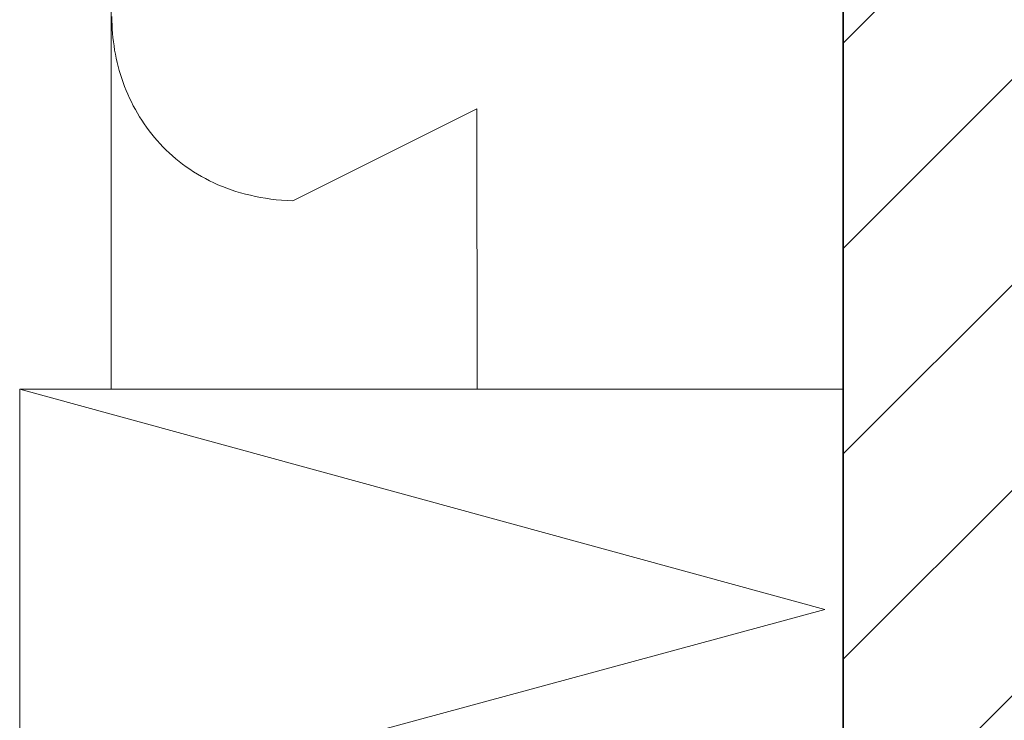
# Model space of a CAD drawing. Units: millimetres. Extents: x 15960 to 16170, y 22716 to 23013.
# Drawn here: x 16054 to 16065, y 22891 to 22898 of the extents above; entities that cross this region are included whole.
import ezdxf

# ---------------------------------------------------------------- set-up
doc = ezdxf.new("R2010")
doc.units = ezdxf.units.MM
doc.header["$MEASUREMENT"] = 0
for name, color, linetype, lineweight in [('1', 7, 'Continuous', 5), ('2', 7, 'Continuous', 35), ('HATCH', 7, 'Continuous', 5), ('TE', 57, 'Continuous', 13)]:
    doc.layers.add(name, color=color, linetype=linetype, lineweight=lineweight)

msp = doc.modelspace()

# ---------------------------------------------------------------- hatches: boundary and pattern name
at = {"layer": 'HATCH'}
h = msp.add_hatch(dxfattribs=at)
h.set_pattern_fill('ANSI31', color=256, scale=0.5, style=0, pattern_type=2)
h.set_pattern_definition([(45, (15208.4542, 22876.1392), (-1.122532, 1.122532), [])])
h.paths.add_polyline_path([(16093.471, 22946.857), (16063.471, 22946.857), (16063.471, 22858.362), (16093.471, 22858.362)], flags=0)

# ---------------------------------------------------------------- linework, layer by layer
at = {"layer": '1'}
for p, q in [((16055.471, 22894.456, 0), (16055.471, 22936.245, 0)), ((16054.471, 22894.456, 0), (16054.471, 22858.362, 0)), ((16054.471, 22894.456, 0), (16063.471, 22894.456, 0))]:
    msp.add_line(p, q, dxfattribs=at)
at = {"layer": '2'}
msp.add_line((16063.471, 22946.857, 0), (16063.471, 22858.362, 0), dxfattribs=at)
at = {"layer": 'TE'}
for p, q in [((16055.478, 22898.526, 0), (16055.478, 22898.48, 0)), ((16055.478, 22898.48, 0), (16055.48, 22898.434, 0)), ((16055.48, 22898.434, 0), (16055.482, 22898.389, 0)), ((16055.482, 22898.389, 0), (16055.486, 22898.343, 0)), ((16055.486, 22898.343, 0), (16055.49, 22898.297, 0)), ((16055.49, 22898.297, 0), (16055.496, 22898.251, 0)), ((16055.496, 22898.251, 0), (16055.502, 22898.206, 0)), ((16055.502, 22898.206, 0), (16055.509, 22898.16, 0)), ((16055.509, 22898.16, 0), (16055.518, 22898.115, 0)), ((16055.518, 22898.115, 0), (16055.527, 22898.07, 0)), ((16055.527, 22898.07, 0), (16055.537, 22898.025, 0)), ((16055.537, 22898.025, 0), (16055.548, 22897.981, 0)), ((16055.548, 22897.981, 0), (16055.56, 22897.936, 0)), ((16055.56, 22897.936, 0), (16055.573, 22897.892, 0)), ((16055.573, 22897.892, 0), (16055.587, 22897.849, 0)), ((16055.587, 22897.849, 0), (16055.602, 22897.805, 0)), ((16055.602, 22897.805, 0), (16055.618, 22897.762, 0)), ((16055.618, 22897.762, 0), (16055.635, 22897.719, 0)), ((16055.635, 22897.719, 0), (16055.653, 22897.677, 0)), ((16055.653, 22897.677, 0), (16055.672, 22897.635, 0)), ((16055.672, 22897.635, 0), (16055.692, 22897.593, 0)), ((16055.692, 22897.593, 0), (16055.713, 22897.552, 0)), ((16055.713, 22897.552, 0), (16055.735, 22897.512, 0)), ((16055.735, 22897.512, 0), (16055.757, 22897.472, 0)), ((16055.757, 22897.472, 0), (16055.781, 22897.432, 0)), ((16055.781, 22897.432, 0), (16055.806, 22897.393, 0)), ((16057.455, 22896.512, 0), (16059.468, 22897.519, 0)), ((16059.468, 22897.519, 0), (16059.471, 22894.456, 0)), ((16055.806, 22897.393, 0), (16055.831, 22897.354, 0)), ((16055.831, 22897.354, 0), (16055.858, 22897.316, 0)), ((16055.858, 22897.316, 0), (16055.885, 22897.279, 0)), ((16055.885, 22897.279, 0), (16055.914, 22897.242, 0)), ((16055.914, 22897.242, 0), (16055.943, 22897.206, 0)), ((16055.943, 22897.206, 0), (16055.974, 22897.171, 0)), ((16055.974, 22897.171, 0), (16056.005, 22897.136, 0)), ((16056.005, 22897.136, 0), (16056.037, 22897.102, 0)), ((16056.037, 22897.102, 0), (16056.071, 22897.068, 0)), ((16056.071, 22897.068, 0), (16056.105, 22897.036, 0)), ((16056.105, 22897.036, 0), (16056.14, 22897.004, 0)), ((16056.14, 22897.004, 0), (16056.177, 22896.973, 0)), ((16056.177, 22896.973, 0), (16056.214, 22896.942, 0)), ((16056.214, 22896.942, 0), (16056.252, 22896.913, 0)), ((16056.252, 22896.913, 0), (16056.291, 22896.885, 0)), ((16056.291, 22896.885, 0), (16056.331, 22896.857, 0)), ((16056.331, 22896.857, 0), (16056.372, 22896.83, 0)), ((16056.372, 22896.83, 0), (16056.414, 22896.804, 0)), ((16056.414, 22896.804, 0), (16056.457, 22896.779, 0)), ((16056.457, 22896.779, 0), (16056.501, 22896.755, 0)), ((16056.501, 22896.755, 0), (16056.546, 22896.732, 0)), ((16056.546, 22896.732, 0), (16056.591, 22896.71, 0)), ((16056.591, 22896.71, 0), (16056.638, 22896.689, 0)), ((16056.638, 22896.689, 0), (16056.686, 22896.669, 0)), ((16056.686, 22896.669, 0), (16056.735, 22896.65, 0)), ((16056.735, 22896.65, 0), (16056.784, 22896.633, 0)), ((16056.784, 22896.633, 0), (16056.835, 22896.616, 0)), ((16056.835, 22896.616, 0), (16056.886, 22896.601, 0)), ((16056.886, 22896.601, 0), (16056.939, 22896.586, 0)), ((16056.939, 22896.586, 0), (16056.993, 22896.573, 0)), ((16056.993, 22896.573, 0), (16057.047, 22896.561, 0)), ((16057.047, 22896.561, 0), (16057.102, 22896.55, 0)), ((16057.102, 22896.55, 0), (16057.159, 22896.541, 0)), ((16057.159, 22896.541, 0), (16057.216, 22896.532, 0)), ((16057.216, 22896.532, 0), (16057.274, 22896.525, 0)), ((16057.274, 22896.525, 0), (16057.334, 22896.52, 0)), ((16057.334, 22896.52, 0), (16057.394, 22896.515, 0)), ((16057.394, 22896.515, 0), (16057.455, 22896.512, 0)), ((16054.471, 22894.456, 0), (16063.271, 22892.048, 0)), ((16054.471, 22889.661, 0), (16063.271, 22892.048, 0))]:
    msp.add_line(p, q, dxfattribs=at)

doc.saveas('drawing.dxf')
